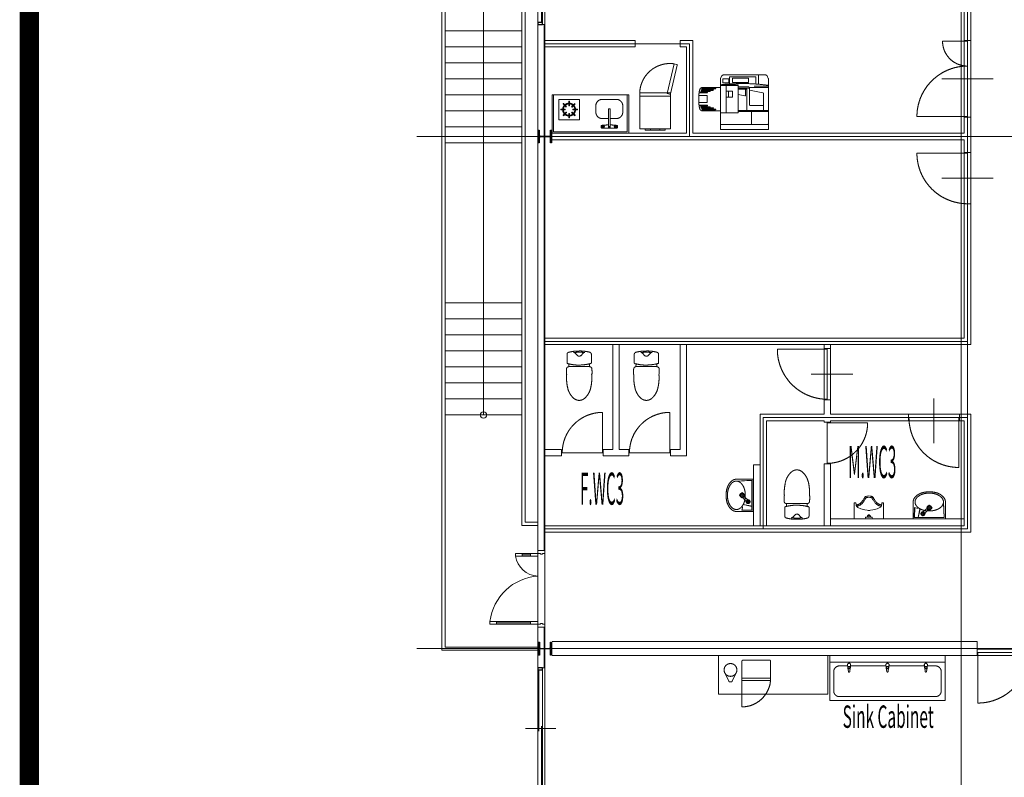
# Model space of a CAD drawing. Units: millimetres. Extents: x 54592 to 194984, y 3303 to 159579.
# Drawn here: x 169022 to 184402, y 94738 to 106573 of the extents above; entities that cross this region are included whole.
import ezdxf
from ezdxf.enums import TextEntityAlignment as Align

# ---------------------------------------------------------------- set-up
doc = ezdxf.new("R2010")
doc.units = ezdxf.units.MM
doc.header["$LTSCALE"] = 300
doc.header["$MEASUREMENT"] = 0
doc.linetypes.add('ACAD_ISO08W100', pattern=[36, 24, -3, 6, -3])
doc.linetypes.add('HIDDEN', pattern=[0.375, 0.25, -0.125])
doc.layers.get('0').update_dxf_attribs({"color": 8})
for name, color, linetype, lineweight in [('Cot - Column', 8, 'Continuous', 9), ('Cua - Door', 8, 'Continuous', 9), ('Kich thuoc - Dim', 8, 'Continuous', 9), ('Kim loai - Metal', 8, 'Continuous', 15), ('Kinh - Glass', 8, 'Continuous', 15), ('KL cat - Metal section', 8, 'Continuous', 25), ('Net khuat_Hide line', 8, 'HIDDEN', 5), ('Thay1_Vew1', 8, 'Continuous', 20), ('Truc_Axis', 8, 'ACAD_ISO08W100', 5)]:
    doc.layers.add(name, color=color, linetype=linetype, lineweight=lineweight)

# ---------------------------------------------------------------- blocks, each defined once
blk = doc.blocks.new('road IZ')
at = {"linetype": 'HIDDEN', "ltscale": 10000, "const_width": 300}
blk.add_lwpolyline([(89246, 125361), (208908, 125361)], dxfattribs=at)
blk = doc.blocks.new('CUA1000')
for p, q in [((0, 0), (0, -50)), ((0, 0), (937, 0)), ((142, 0), (142, -50)), ((807, 0), (807, -50)), ((937, 0), (937, -50)), ((937, -50), (0, -50)), ((142, -25), (807, -25))]:
    blk.add_line(p, q)
blk.add_arc((-70, 75), 1015, 273.9568, 352.9045)
blk = doc.blocks.new('d1200')
at = {"layer": 'Cua - Door'}
for p, q in [((133098, 97069), (133058, 97069)), ((133098, 97069), (133058, 97069)), ((133058, 97069), (133058, 96719)), ((133098, 96719), (133098, 97069)), ((133098, 96965), (133058, 96965)), ((133078, 96833), (133078, 96965)), ((133098, 96833), (133058, 96833)), ((133098, 96719), (133058, 96719))]:
    blk.add_line(p, q, dxfattribs=at)
for points in [[(131948, 96609), (131948, 96719), (131998, 96719), (131998, 96679), (132008, 96679), (132008, 96649), (131998, 96649), (131998, 96609)], [(133148, 96609), (133148, 96719), (133098, 96719), (133098, 96679), (133088, 96679), (133088, 96649), (133098, 96649), (133098, 96609)]]:
    blk.add_lwpolyline(points, close=True, dxfattribs=at)
blk.add_arc((133111, 96710), 363, 98.3951, 178.5413, dxfattribs=at)
at = {"layer": 'Cua - Door', "xscale": 0.8000000009778887, "yscale": 0.8000000009778887, "zscale": 0.8000000009778887, "rotation": 90}
blk.add_blockref('CUA1000', (131998, 96719), dxfattribs=at)
blk = doc.blocks.new('window1.9')
at = {"layer": 'Kim loai - Metal', "linetype": 'Continuous'}
for p, q in [((131688, 96279), (131688, 94439)), ((131758, 96279), (131758, 94439))]:
    blk.add_line(p, q, dxfattribs=at)
at = {"layer": 'Kinh - Glass', "linetype": 'Continuous'}
for p, q in [((131743, 96279), (131743, 95319)), ((131476, 95359), (131951, 95359)), ((131703, 94439), (131703, 95399))]:
    blk.add_line(p, q, dxfattribs=at)
at = {"layer": 'KL cat - Metal section', "linetype": 'Continuous'}
for points in [[(131758, 96279), (131688, 96279), (131688, 96309), (131758, 96309), (131758, 96279)], [(131758, 94409), (131688, 94409), (131688, 94439), (131758, 94439), (131758, 94409)]]:
    blk.add_lwpolyline(points, dxfattribs=at)
blk = doc.blocks.new('MB TANG 2')
at = {"layer": 'Cot - Column', "color": 8, "linetype": 'Continuous'}
blk.add_line((47859, 89149), (55359, 89149), dxfattribs=at)
blk.add_circle((55359, 89149), 50, dxfattribs=at)
at = {"layer": 'Kim loai - Metal', "color": 8}
for p, q in [((57034, 89799), (57034, 89999)), ((57084, 89749), (57084, 89999)), ((58984, 89999), (58984, 88549)), ((59034, 89999), (59034, 88499)), ((47759, 89799), (51134, 89799)), ((47759, 89749), (51115, 89749)), ((49359, 89749), (49359, 88549)), ((49609, 89749), (49609, 88549)), ((49859, 89749), (49859, 88549)), ((50109, 89749), (50109, 88549)), ((50359, 89749), (50359, 88549)), ((50609, 89749), (50609, 88549)), ((50859, 89749), (50859, 88549)), ((51109, 89749), (51109, 88549)), ((57084, 89749), (51115, 89749)), ((51134, 89799), (57034, 89799)), ((53609, 89749), (53609, 88549)), ((53859, 89749), (53859, 88549)), ((54109, 89749), (54109, 88549)), ((54359, 89749), (54359, 88549)), ((54609, 89749), (54609, 88549)), ((54859, 89749), (54859, 88549)), ((55109, 89749), (55109, 88549)), ((55359, 89749), (55359, 88549)), ((55359, 89749), (55359, 88549)), ((47759, 88549), (50604, 88549)), ((47759, 88499), (50584, 88499)), ((50584, 88499), (59034, 88499)), ((58984, 88549), (50604, 88549))]:
    blk.add_line(p, q, dxfattribs=at)
at = {"layer": 'KL cat - Metal section', "color": 8}
for points in [[(50985, 90021, 0.414214), (51005, 90041), (51005, 90156), (51005, 90177, 0.414214), (50985, 90197), (50909, 90197), (50909, 90209), (51009, 90209), (51109, 90209), (51109, 90197), (51033, 90197, 0.414214), (51013, 90177), (51013, 90156), (51013, 90041, 0.414214), (51033, 90021), (51109, 90021), (51109, 90009), (51009, 90009), (50909, 90009), (50909, 90021), (50985, 90021)], [(58985, 90022, 0.414214), (59005, 90042), (59005, 90157), (59005, 90178, 0.414214), (58985, 90198), (58909, 90198), (58909, 90210), (59009, 90210), (59109, 90210), (59109, 90198), (59033, 90198, 0.414214), (59013, 90178), (59013, 90157), (59013, 90042, 0.414214), (59033, 90022), (59109, 90022), (59109, 90010), (59009, 90010), (58909, 90010), (58909, 90022), (58985, 90022)]]:
    blk.add_lwpolyline(points, format="xyb", dxfattribs=at)
at = {"layer": 'Net khuat_Hide line', "color": 8, "linetype": 'HIDDEN', "ltscale": 1000}
for p, q in [((59019, 96859), (59019, 98059)), ((59069, 96869), (59069, 98049)), ((59119, 96859), (59119, 98059)), ((50109, 97109), (50109, 97009)), ((51659, 97109), (51659, 97009)), ((50109, 96409), (50109, 97009)), ((51659, 96409), (51659, 97009)), ((49509, 96759), (42999, 96759)), ((49509, 96659), (49509, 96759)), ((50709, 96759), (49509, 96759)), ((50709, 96659), (50709, 96759)), ((51259, 96759), (50709, 96759)), ((51259, 96759), (52059, 96759)), ((51259, 96659), (51259, 96759)), ((52059, 96659), (52059, 96759)), ((54259, 96759), (52059, 96759)), ((54259, 90099), (54259, 96759)), ((55349, 96585), (55349, 96759)), ((57189, 96759), (55349, 96759)), ((57189, 90099), (57189, 96759)), ((59119, 96859), (58899, 96859)), ((58899, 90219), (58899, 96859)), ((59069, 96869), (59859, 96869)), ((59119, 90219), (59119, 96859)), ((57139, 96709), (43009, 96709)), ((49509, 96659), (43769, 96659)), ((50709, 96659), (49509, 96659)), ((49519, 96709), (49519, 96319)), ((50699, 96709), (49519, 96709)), ((50699, 96709), (50699, 95919)), ((50959, 96659), (50709, 96659)), ((50959, 96659), (50959, 92419)), ((51259, 96659), (52059, 96659)), ((51269, 96709), (51269, 95919)), ((51269, 96709), (52049, 96709)), ((54159, 96659), (52059, 96659)), ((54159, 90099), (54159, 96659)), ((54209, 96709), (54209, 90099)), ((55349, 96585), (55349, 95785)), ((55449, 96585), (55349, 96585)), ((55399, 96709), (55399, 93519)), ((55449, 96585), (55449, 96659)), ((57089, 96659), (55449, 96659)), ((55449, 96585), (55449, 95785)), ((56984, 96659), (56984, 94569)), ((57089, 90099), (57089, 96659)), ((57139, 96709), (57139, 90099)), ((55399, 96575), (56179, 96575)), ((55399, 96575), (55399, 95795)), ((50109, 96309), (50109, 96409)), ((51659, 96309), (51659, 96409)), ((56714, 96365), (56984, 96365)), ((56963, 96347), (56718, 96335)), ((56959, 96343), (56735, 96333)), ((56959, 96343), (56959, 95941)), ((56963, 96347), (56963, 95877)), ((56984, 96365), (56984, 95860)), ((59119, 94559), (59119, 96359)), ((59219, 96359), (59219, 94559)), ((59669, 96299), (59369, 96299)), ((59819, 94559), (59819, 96359)), ((55104, 96185), (55204, 96185)), ((55699, 96185), (55204, 96185)), ((55799, 96185), (55699, 96185)), ((56809, 96160), (56809, 96070)), ((59279, 96209), (59279, 96082)), ((59759, 94709), (59759, 96209)), ((56763, 96112), (56860, 96112)), ((56829, 96094), (56820, 96085)), ((56820, 96079), (56872, 96014)), ((56963, 95940), (56828, 95971)), ((56900, 96042), (56836, 96095)), ((59279, 96036), (59279, 95482)), ((59287, 96045), (59287, 96073)), ((59287, 96073), (59302, 96073)), ((59302, 96045), (59287, 96045)), ((59288, 96045), (59288, 96073)), ((59366, 96070), (59313, 96077)), ((59313, 96041), (59366, 96048)), ((56984, 95860), (56714, 95860)), ((56803, 95880), (56813, 95917)), ((56963, 95877), (56803, 95880)), ((56959, 95881), (56805, 95884)), ((56959, 95937), (56827, 95967)), ((56959, 95937), (56959, 95881)), ((55449, 95785), (55349, 95785)), ((55349, 95785), (55349, 94569)), ((55449, 95785), (55449, 94569)), ((56984, 95399), (56730, 95399)), ((56730, 95399), (56730, 95381)), ((56984, 94939), (56984, 95399)), ((59279, 95436), (59279, 94882)), ((59287, 95445), (59287, 95473)), ((59287, 95473), (59302, 95473)), ((59302, 95445), (59287, 95445)), ((59288, 95445), (59288, 95473)), ((59366, 95470), (59313, 95477)), ((59313, 95441), (59366, 95448)), ((56955, 95217), (56955, 95197)), ((56984, 95225), (56960, 95222)), ((55484, 94519), (55484, 95149)), ((56955, 95141), (56955, 95121)), ((56960, 95116), (56984, 95113)), ((54723, 94919), (54723, 94819)), ((56730, 94957), (56730, 94939)), ((56730, 94939), (56984, 94939)), ((54723, 94819), (54723, 94369)), ((59279, 94836), (59279, 94709)), ((59287, 94845), (59287, 94873)), ((59287, 94873), (59302, 94873)), ((59302, 94845), (59287, 94845)), ((59288, 94845), (59288, 94873)), ((59366, 94870), (59313, 94877)), ((59313, 94841), (59366, 94848)), ((59669, 94619), (59369, 94619)), ((54323, 94569), (54259, 94569)), ((54323, 94469), (54259, 94469)), ((54323, 94569), (55123, 94569)), ((54323, 94569), (54323, 94469)), ((54323, 94469), (55123, 94469)), ((54333, 94519), (54333, 93739)), ((54333, 94519), (55113, 94519)), ((55123, 94569), (55123, 94469)), ((55349, 94569), (55123, 94569)), ((55349, 94469), (55123, 94469)), ((55349, 94469), (55349, 93469)), ((55474, 94569), (55449, 94569)), ((55474, 94469), (55449, 94469)), ((55449, 94469), (55449, 93569)), ((55474, 94469), (55474, 94569)), ((55484, 94519), (56114, 94519)), ((56124, 94469), (56124, 94569)), ((57089, 94569), (56124, 94569)), ((57089, 94469), (56124, 94469)), ((59219, 94559), (59119, 94559)), ((59219, 94559), (59819, 94559)), ((54723, 94269), (54723, 94369)), ((56744, 94203), (56744, 93885)), ((56744, 94203), (56744, 94203)), ((56806, 94234), (56935, 94234)), ((56956, 94107), (56915, 94067)), ((56915, 94021), (56956, 93980)), ((56935, 93854), (56806, 93854)), ((50048, 93558), (50048, 92893)), ((50060, 93578), (50101, 93597)), ((50809, 93600), (50114, 93600)), ((50224, 93376), (50224, 93602)), ((50244, 93301), (50244, 93600)), ((50326, 93511), (50283, 93304)), ((50339, 93522), (50621, 93522)), ((50526, 93318), (50526, 93522)), ((50604, 93127), (50604, 93600)), ((50621, 93127), (50621, 93600)), ((50898, 93600), (50809, 93600)), ((50820, 93589), (50820, 92861)), ((50898, 92850), (50898, 93600)), ((55399, 93519), (57139, 93519)), ((55449, 93569), (57089, 93569)), ((59189, 93614), (59189, 93204)), ((59489, 93634), (59209, 93634)), ((59469, 93184), (59469, 93634)), ((59509, 93204), (59509, 93614)), ((50051, 93445), (50193, 93445)), ((50077, 92999), (50077, 93397)), ((50084, 93404), (50189, 93404)), ((55349, 93469), (57089, 93469)), ((56139, 93364), (56139, 93469)), ((56139, 93364), (57089, 93364)), ((56362, 93094), (56362, 93364)), ((56362, 93364), (56867, 93364)), ((56867, 93364), (56867, 93094)), ((50100, 93040), (50100, 93288)), ((50167, 93288), (50100, 93288)), ((50167, 93040), (50167, 93288)), ((50233, 93282), (50233, 93127)), ((50254, 93304), (50512, 93304)), ((50256, 93127), (50256, 93304)), ((50363, 93243), (50256, 93243)), ((50271, 93127), (50271, 93261)), ((50271, 93261), (50604, 93261)), ((50375, 93229), (50354, 93127)), ((50604, 93227), (50621, 93227)), ((50621, 93334), (50820, 93334)), ((56379, 93343), (56849, 93343)), ((56379, 93343), (56392, 93097)), ((56383, 93339), (56785, 93339)), ((56383, 93339), (56393, 93115)), ((56614, 93143), (56614, 93239)), ((56684, 93280), (56632, 93215)), ((56632, 93209), (56641, 93200)), ((56648, 93199), (56712, 93252)), ((56786, 93343), (56756, 93208)), ((56789, 93339), (56759, 93206)), ((56789, 93339), (56845, 93339)), ((56845, 93339), (56842, 93184)), ((56849, 93343), (56846, 93183)), ((50204, 92850), (50204, 93127)), ((50214, 92850), (50214, 93127)), ((56566, 93189), (56657, 93189)), ((56846, 93183), (56810, 93193)), ((59209, 93184), (59919, 93184)), ((59518, 93033), (59386, 93097)), ((50084, 92992), (50188, 92992)), ((50167, 93040), (50100, 93040)), ((50108, 92890), (50108, 92980)), ((50108, 92980), (50171, 92980)), ((50171, 92890), (50171, 92980)), ((50639, 92939), (50214, 92939)), ((50303, 92939), (50303, 93038)), ((50395, 93038), (50303, 93038)), ((50395, 92978), (50303, 92978)), ((50395, 92936), (50395, 93038)), ((59386, 92917), (59518, 92982)), ((59530, 93000), (59530, 93015)), ((50060, 92874), (50099, 92853)), ((50171, 92890), (50108, 92890)), ((50809, 92850), (50112, 92850)), ((50242, 92572), (50242, 92850)), ((50261, 92564), (50261, 92774)), ((50267, 92564), (50267, 92774)), ((50584, 92564), (50584, 92774)), ((50590, 92564), (50590, 92774)), ((50609, 92572), (50609, 92850)), ((50898, 92850), (50809, 92850)), ((50282, 92553), (50282, 92737)), ((50288, 92553), (50288, 92737)), ((50301, 92545), (50301, 92688)), ((50307, 92545), (50307, 92688)), ((50323, 92537), (50323, 92644)), ((50329, 92537), (50329, 92644)), ((50367, 92513), (50367, 92643)), ((50479, 92643), (50367, 92643)), ((50479, 92512), (50479, 92643)), ((50522, 92537), (50522, 92644)), ((50528, 92537), (50528, 92644)), ((50544, 92545), (50544, 92688)), ((50551, 92545), (50551, 92688)), ((50563, 92553), (50563, 92737)), ((50569, 92553), (50569, 92737)), ((49509, 92419), (49509, 92219)), ((49509, 92419), (50959, 92419)), ((49609, 92319), (49609, 92219)), ((55999, 92319), (54259, 92319)), ((55999, 92069), (55999, 92319)), ((49509, 92219), (49609, 92219)), ((49882, 92166), (49873, 92128)), ((49873, 92128), (50340, 92018)), ((49894, 92174), (50342, 92069)), ((55899, 92219), (54259, 92219)), ((55899, 92219), (55899, 92069)), ((50329, 92059), (50329, 91599)), ((50339, 92069), (50888, 92069)), ((50349, 92057), (50340, 92018)), ((50379, 91589), (50379, 92069)), ((50888, 91589), (50888, 92069)), ((50909, 91986), (50888, 91986)), ((50909, 91986), (50909, 91901)), ((55949, 92059), (55319, 92059)), ((55999, 92069), (55899, 92069)), ((55949, 92059), (55949, 91429)), ((50909, 91901), (50888, 91901)), ((50909, 91901), (50909, 91757)), ((54542, 91884), (54413, 91884)), ((54604, 91853), (54604, 91535)), ((54604, 91853), (54604, 91853)), ((50909, 91757), (50888, 91757)), ((50909, 91672), (50888, 91672)), ((50909, 91672), (50909, 91757)), ((54393, 91757), (54433, 91717)), ((54433, 91670), (54393, 91630)), ((49509, 91519), (49609, 91519)), ((49509, 90099), (49509, 91519)), ((49609, 91519), (49609, 90099)), ((50339, 91589), (50888, 91589)), ((50359, 90219), (50359, 91419)), ((50359, 91419), (50959, 91419)), ((50359, 91394), (50934, 91394)), ((50934, 91394), (50934, 90244)), ((50959, 91419), (50959, 90219)), ((54413, 91504), (54542, 91504)), ((55899, 91419), (55899, 91269)), ((55999, 91419), (55899, 91419)), ((55999, 91419), (55999, 91019)), ((50429, 91004), (50429, 91224)), ((50629, 91324), (50529, 91324)), ((50729, 91224), (50729, 91129)), ((50855, 91241), (50840, 91241)), ((50846, 91206), (50866, 91226)), ((50866, 91206), (50846, 91226)), ((50872, 91241), (50858, 91241)), ((50877, 91223), (50877, 91236)), ((55899, 91269), (54259, 91269)), ((50579, 91127), (50579, 91101)), ((50856, 91130), (50581, 91129)), ((50856, 91099), (50581, 91099)), ((50729, 91099), (50729, 91004)), ((55899, 91169), (54259, 91169)), ((55899, 91169), (55899, 91019)), ((50629, 90904), (50529, 90904)), ((50855, 90988), (50840, 90988)), ((50846, 91003), (50866, 91023)), ((50866, 91003), (50846, 91023)), ((50872, 90988), (50858, 90988)), ((50877, 90992), (50877, 91005)), ((55949, 91009), (55319, 91009)), ((55999, 91019), (55899, 91019)), ((55949, 91009), (55949, 90379)), ((54542, 90834), (54413, 90834)), ((54604, 90803), (54604, 90485)), ((54604, 90803), (54604, 90803)), ((50429, 90326), (50429, 90646)), ((50749, 90646), (50429, 90646)), ((50584, 90546), (50584, 90616)), ((50594, 90546), (50594, 90616)), ((50749, 90326), (50749, 90646)), ((54393, 90707), (54433, 90667)), ((54433, 90620), (54393, 90580)), ((50529, 90491), (50459, 90491)), ((50529, 90481), (50459, 90481)), ((50543, 90525), (50494, 90575)), ((50543, 90447), (50494, 90398)), ((50551, 90532), (50501, 90582)), ((50551, 90440), (50501, 90391)), ((50628, 90532), (50678, 90582)), ((50628, 90440), (50678, 90391)), ((50635, 90525), (50685, 90575)), ((50635, 90447), (50685, 90398)), ((50649, 90491), (50719, 90491)), ((50649, 90481), (50719, 90481)), ((54413, 90454), (54542, 90454)), ((50749, 90326), (50429, 90326)), ((50584, 90426), (50584, 90356)), ((50594, 90426), (50594, 90356)), ((55899, 90369), (55899, 90099)), ((55999, 90369), (55899, 90369)), ((55999, 90369), (55999, 90099)), ((50934, 90244), (50359, 90244)), ((50959, 90219), (50359, 90219))]:
    blk.add_line(p, q, dxfattribs=at)
for points in [[(51259, 96659), (51059, 96659), (51059, 90219)], [(59119, 96359), (59219, 96359), (59819, 96359)], [(59304, 96080), (59264, 96083), (59259, 96083)], [(59304, 96038), (59264, 96035), (59259, 96035)], [(56766, 94970), (56765, 94974), (56764, 94979), (56763, 94985), (56761, 94990), (56760, 94995), (56758, 95000), (56756, 95006), (56754, 95011), (56751, 95016), (56749, 95021), (56746, 95026), (56743, 95032), (56739, 95037), (56734, 95043), (56728, 95048), (56722, 95054), (56714, 95060), (56706, 95066), (56697, 95072), (56688, 95079), (56679, 95084), (56670, 95090), (56662, 95095), (56654, 95099), (56648, 95103), (56642, 95107), (56638, 95112), (56634, 95117), (56631, 95126), (56628, 95136), (56626, 95151), (56624, 95169), (56626, 95187), (56628, 95202), (56631, 95212), (56634, 95220), (56638, 95226), (56642, 95231), (56648, 95235), (56654, 95239), (56662, 95243), (56670, 95248), (56679, 95254), (56688, 95259), (56697, 95266), (56706, 95272), (56714, 95278), (56722, 95284), (56728, 95290), (56734, 95295), (56739, 95301), (56743, 95306), (56746, 95311), (56749, 95317), (56751, 95322), (56754, 95327), (56756, 95332), (56758, 95338), (56760, 95343), (56761, 95348), (56763, 95353), (56764, 95359), (56765, 95364), (56766, 95368)], [(56739, 95371), (56755, 95370), (56771, 95368), (56787, 95360), (56798, 95349), (56803, 95342), (56824, 95297), (56843, 95233), (56848, 95195), (56850, 95182), (56851, 95169), (56850, 95156), (56848, 95143), (56843, 95105), (56824, 95041), (56803, 94996), (56798, 94989)], [(56769, 95313), (56772, 95319), (56774, 95325), (56777, 95331), (56779, 95337), (56781, 95342), (56782, 95348), (56784, 95354), (56785, 95360), (56785, 95360)], [(59304, 95480), (59264, 95483), (59259, 95483)], [(59304, 95438), (59264, 95435), (59259, 95435)], [(56650, 95131), (56648, 95140), (56646, 95153), (56645, 95169), (56646, 95185), (56648, 95198), (56650, 95206), (56652, 95211), (56654, 95214), (56655, 95216), (56659, 95218), (56665, 95222), (56672, 95226), (56680, 95231), (56689, 95237), (56699, 95243), (56708, 95249), (56718, 95255), (56726, 95262), (56735, 95269), (56742, 95275), (56749, 95282), (56754, 95288), (56759, 95295), (56763, 95301), (56767, 95307), (56769, 95313)], [(56785, 94977), (56785, 94978), (56784, 94984), (56782, 94990), (56781, 94996), (56779, 95001), (56777, 95007), (56774, 95013), (56772, 95019), (56769, 95025), (56767, 95031), (56763, 95037), (56759, 95043), (56754, 95050), (56749, 95056), (56742, 95063), (56735, 95069), (56726, 95076), (56718, 95083), (56708, 95089), (56699, 95095), (56689, 95101), (56680, 95107), (56672, 95112), (56665, 95116), (56659, 95120), (56655, 95122), (56654, 95124), (56652, 95127), (56650, 95131)], [(56798, 94989), (56787, 94978), (56771, 94970), (56755, 94968), (56739, 94967)], [(59304, 94880), (59264, 94883), (59259, 94883)], [(59304, 94838), (59264, 94835), (59259, 94835)], [(59719, 92819), (59119, 92819), (59119, 94529), (59719, 94529), (59719, 92819)], [(56743, 94207), (56787, 94205), (56743, 94207)], [(56787, 93883), (56743, 93881), (56787, 93883)], [(50639, 92850), (50639, 93127), (50204, 93127)], [(49559, 90109), (49559, 92369), (51009, 92369)], [(49609, 92319), (50959, 92319), (50959, 90219)], [(54605, 91857), (54561, 91854), (54605, 91857)], [(54561, 91533), (54605, 91531), (54561, 91533)], [(54605, 90807), (54561, 90804), (54605, 90807)], [(54561, 90483), (54605, 90481), (54561, 90483)]]:
    blk.add_lwpolyline(points, dxfattribs=at)
for centre, radius in [((56809, 96112), 35), ((56809, 96112), 26.5), ((56902, 96012), 17.5), ((56944, 95169), 14.1), ((56614, 93189), 35), ((56614, 93189), 26.5), ((56714, 93282), 17.5), ((59342, 93007), 99.9), ((50856, 91216), 13), ((50856, 91114), 2), ((50856, 91013), 13)]:
    blk.add_circle(centre, radius, dxfattribs=at)
for centre, radius, start, end in [((59069, 96869), 790, 0, 90), ((49519, 96709), 390, 270, 0), ((50699, 96709), 790, 180, 270), ((51269, 96709), 790, 270, 0), ((55399, 96575), 780, 270, 0), ((56792, 96164), 226, 127.2589, 168.3835), ((56730, 96228), 138, 96.6506, 122.9267), ((59369, 96209), 90, 90, 180), ((59669, 96209), 90, 0, 90), ((56970, 96112), 411, 166.3351, 198.6711), ((56792, 96061), 226, 200.7195, 232.7411), ((59262, 96059), 25, 69.2856, 290.7144), ((59262, 96059), 24, 97.8374, 261.8967), ((59302, 96059), 13.6, 270, 90), ((59301, 96059), 21.1, 275.1696, 84.8304), ((59302, 96059), 21.1, 275.1696, 84.8304), ((59365, 96059), 11.2, 277.1389, 82.8611), ((56730, 95996), 138, 237.0733, 263.3494), ((56777, 95921), 36.6, 353.0625, 29.4538), ((56740, 95381), 10, 180, 267.5506), ((59262, 95459), 25, 69.2856, 290.7144), ((59262, 95459), 24, 97.8374, 261.8967), ((59302, 95459), 13.6, 270, 90), ((59301, 95459), 21.1, 275.1696, 84.8304), ((59302, 95459), 21.1, 275.1696, 84.8304), ((59365, 95459), 11.2, 277.1389, 82.8611), ((56960, 95217), 5, 96.5527, 180), ((55484, 94519), 630, 0, 90), ((56944, 95169), 23.9, 78.7895, 281.2105), ((56950, 95197), 5, 258.7895, 360), ((56950, 95141), 5, 360, 101.2105), ((56960, 95121), 5, 180, 263.4442), ((56740, 94957), 10, 92.4526, 180), ((59262, 94859), 25, 69.2856, 290.7144), ((59262, 94859), 24, 97.8374, 261.8967), ((59302, 94859), 13.6, 270, 90), ((59301, 94859), 21.1, 275.1696, 84.8304), ((59302, 94859), 21.1, 275.1696, 84.8304), ((59365, 94859), 11.2, 277.1389, 82.8611), ((59369, 94709), 90, 180, 270), ((59669, 94709), 90, 270, 0), ((54333, 94519), 780, 270, 0), ((56344, 94044), 127, 138.8618, 221.1382), ((56474, 93930), 300, 103.097, 138.8619), ((56586, 93415), 828, 91.1024, 102.5598), ((56579, 94042), 200, 78.5256, 92.5406), ((56623, 94239), 4.59, 84.8974, 191.1322), ((56655, 92912), 1332, 87.7578, 91.3376), ((56705, 94203), 40, 54.0202, 87.7026), ((56696, 94200), 48, 2.9493, 46.6735), ((57469, 94044), 700, 165.2018, 179.9965), ((56806, 94219), 15, 89.9981, 165.2018), ((56935, 94199), 35, 13.479, 90), ((56934, 94129), 30, 315.0005, 7.2644), ((56270, 94044), 700, 352.7364, 7.2636), ((56289, 94044), 700, 359.9996, 13.479), ((57468, 94044), 700, 179.9965, 194.8053), ((56939, 94044), 33, 134.9993, 225.0007), ((56934, 93959), 30, 352.7344, 45.0007), ((56289, 94044), 700, 346.5219, 359.9996), ((56474, 94158), 300, 221.1381, 256.903), ((56587, 94680), 834, 257.4633, 269.4404), ((56579, 94046), 200, 270, 281.4807), ((56623, 93849), 4.71, 170.6809, 272.9919), ((56657, 94864), 1020, 268.1147, 272.7898), ((56705, 93885), 40, 272.2974, 305.9798), ((56696, 93887), 48, 313.3273, 357.0373), ((56806, 93869), 15, 194.8053, 270), ((56935, 93889), 35, 269.9993, 346.5219), ((50070, 93558), 21.4, 115.641, 180), ((50114, 93572), 28.5, 90, 115.641), ((53244, 93191), 3062, 172.318, 186.39), ((50339, 93508), 14.3, 90, 168.503), ((50809, 93589), 10.7, 0, 90), ((59209, 93614), 20.1, 90, 180), ((59469, 93184), 450, 0, 92.545), ((59489, 93614), 20.1, 0, 90), ((50084, 93397), 7.13, 90, 180), ((50254, 93282), 21.4, 90, 180), ((50363, 93232), 11.4, 348.69, 90), ((50512, 93318), 14.3, 270, 0), ((59209, 93204), 20.1, 180, 270), ((59489, 93204), 20.1, 270, 0), ((56499, 93110), 138, 186.6506, 212.9267), ((56805, 93157), 36.6, 83.0625, 119.4538), ((56730, 93110), 138, 327.0733, 353.3494), ((50084, 92999), 7.13, 180, 270), ((56563, 93172), 226, 217.2589, 258.3835), ((56614, 93349), 411, 256.3351, 288.6711), ((56666, 93172), 226, 290.7195, 322.7411), ((59509, 93015), 20.1, 0, 64.009), ((59509, 93000), 20.1, 295.991, 0), ((50070, 92893), 21.4, 180, 242.488), ((50112, 92879), 28.5, 242.488, 270), ((50264, 92774), 3.15, 0, 180), ((50285, 92737), 3.15, 0, 180), ((50566, 92737), 3.15, 0, 180), ((50587, 92774), 3.15, 0, 180), ((50809, 92861), 10.7, 270, 0), ((50304, 92688), 3.15, 0, 180), ((50326, 92644), 3.15, 0, 180), ((50525, 92644), 3.15, 0, 180), ((50547, 92688), 3.15, 0, 180), ((50290, 92572), 47.3, 180, 258.022), ((50264, 92564), 3.15, 180, 0), ((50426, 93213), 703, 258.022, 281.959), ((50285, 92553), 3.15, 180, 0), ((50304, 92545), 3.15, 180, 0), ((50326, 92537), 3.15, 180, 0), ((50525, 92537), 3.15, 180, 0), ((50547, 92545), 3.15, 180, 0), ((50566, 92553), 3.15, 180, 0), ((50562, 92572), 47.3, 281.959, 0), ((50587, 92564), 3.15, 180, 0), ((50343, 92063), 474, 172.1751, 268.4227), ((49892, 92164), 10, 76.7811, 166.7811), ((50339, 92059), 10, 90, 180), ((50339, 92059), 10, 346.7811, 76.7811), ((55949, 92059), 630, 180, 270), ((55059, 91694), 700, 166.521, 180.0004), ((54413, 91849), 35, 90, 166.521), ((54542, 91869), 15, 14.7982, 90.0019), ((53879, 91694), 700, 0.0035, 14.7982), ((54652, 91850), 48, 133.3265, 177.0507), ((54643, 91853), 40, 92.2974, 125.9798), ((54693, 90562), 1332, 88.6624, 92.2422), ((54725, 91889), 4.59, 348.8678, 95.1026), ((54769, 91692), 200, 87.4594, 101.4744), ((54762, 91064), 828, 77.4402, 88.8976), ((54874, 91580), 300, 41.1381, 76.903), ((55060, 91694), 700, 180.0004, 193.4781), ((55079, 91694), 700, 172.7364, 187.2636), ((54414, 91778), 30, 172.7356, 224.9995), ((54409, 91694), 33, 314.9993, 45.0007), ((53880, 91694), 700, 345.1947, 0.0035), ((55004, 91694), 127, 318.8618, 41.1382), ((50339, 91599), 10, 180, 270), ((54413, 91539), 35, 193.4781, 270.0007), ((54414, 91609), 30, 134.9993, 187.2656), ((54542, 91519), 15, 270, 345.1947), ((54652, 91537), 48, 182.9627, 226.6727), ((54761, 92330), 834, 270.5596, 282.5367), ((54874, 91808), 300, 283.097, 318.8619), ((54643, 91535), 40, 234.0202, 267.7026), ((54691, 92513), 1020, 267.2102, 271.8853), ((54725, 91499), 4.71, 267.0081, 9.3191), ((54769, 91695), 200, 258.5193, 270), ((50529, 91224), 100, 90, 180), ((50629, 91224), 100, 0, 90), ((51628, 91114), 800, 173.0684, 178.8934), ((50816, 91232), 21.2, 313.4637, 1.5359), ((50831, 91216), 0.48, 133.3944, 178.2077), ((50856, 91216), 25.5, 178.2202, 181.7799), ((50831, 91215), 0.48, 181.7991, 226.5866), ((50816, 91199), 21.2, 358.4637, 46.5361), ((51628, 91114), 800, 171.0243, 172.1248), ((50840, 91239), 2, 90, 171.0246), ((50856, 91216), 25.5, 133.2201, 136.7799), ((50838, 91233), 0.52, 136.8184, 181.5323), ((50840, 91255), 21.2, 268.4634, 316.5357), ((50839, 91234), 0.48, 88.4872, 133.2499), ((50855, 91241), 0.48, 91.7892, 136.5489), ((50856, 91216), 25.5, 88.2202, 91.7798), ((50857, 91241), 0.48, 43.4705, 88.1993), ((50873, 91255), 21.2, 224.7129, 271.5358), ((50872, 91236), 5, 1.4564, 90), ((50873, 91234), 0.52, 46.6416, 91.5387), ((50856, 91216), 25.5, 43.2201, 46.7796), ((50874, 91233), 0.52, 358.4763, 43.1766), ((50896, 91232), 21.2, 178.4639, 226.5362), ((50896, 91199), 21.2, 133.464, 181.5361), ((46078, 91114), 4800, 358.8698, 1.1302), ((50881, 91216), 0.52, 1.7818, 46.5354), ((50856, 91216), 25.5, 358.2199, 1.7797), ((50881, 91215), 0.48, 313.3908, 358.1976), ((50581, 91127), 2, 90.0974, 180.0029), ((50581, 91101), 2, 180.0029, 269.8826), ((51628, 91114), 800, 181.1066, 186.9315), ((50838, 91198), 0.48, 178.4539, 223.1917), ((50856, 91216), 25.5, 223.22, 226.78), ((50839, 91197), 0.48, 226.8027, 271.5477), ((50840, 91176), 21.2, 43.4636, 91.5358), ((50855, 91191), 0.48, 223.4398, 268.2123), ((50856, 91216), 25.5, 268.2202, 271.7798), ((50856, 91114), 15.5, 269.7867, 90.1031), ((50873, 91176), 21.2, 88.4637, 136.536), ((50857, 91191), 0.52, 271.7991, 316.49), ((50873, 91197), 0.52, 268.4873, 313.2844), ((50856, 91216), 25.5, 313.2199, 316.7834), ((50874, 91198), 0.52, 316.9942, 1.5264), ((50529, 91004), 100, 180, 270), ((50629, 91004), 100, 270, 0), ((50816, 91029), 21.2, 313.4641, 1.5366), ((50831, 91013), 0.48, 133.3944, 178.2341), ((50856, 91013), 25.5, 178.2202, 181.7798), ((50831, 91012), 0.48, 181.8003, 226.5819), ((50816, 90996), 21.2, 358.4642, 46.5365), ((51628, 91114), 800, 187.8752, 188.9756), ((50856, 91013), 25.5, 133.2199, 136.7794), ((50838, 91030), 0.52, 136.7975, 181.5014), ((50838, 90995), 0.48, 178.4299, 223.1774), ((50856, 91013), 25.5, 223.2201, 226.7801), ((50840, 90990), 2, 188.9673, 270), ((50840, 91052), 21.2, 268.4634, 316.5357), ((50839, 91031), 0.52, 88.4877, 133.2162), ((50839, 90994), 0.48, 226.7917, 271.5482), ((50840, 90973), 21.2, 43.4635, 91.5357), ((50855, 91038), 0.48, 91.7885, 136.5714), ((50856, 91013), 25.5, 88.2199, 91.7796), ((50855, 90988), 0.48, 223.444, 268.2112), ((50856, 91013), 25.5, 268.2204, 271.7801), ((50857, 91038), 0.48, 43.5067, 88.2001), ((50873, 91052), 21.2, 223.4637, 271.5358), ((50873, 90973), 21.2, 88.4637, 136.5357), ((50857, 90988), 0.48, 271.8003, 316.5008), ((50872, 90993), 5, 270, 358.5479), ((50873, 91031), 0.52, 46.6754, 91.5361), ((50873, 90994), 0.48, 268.4871, 313.3001), ((50856, 91013), 25.5, 43.2199, 46.7794), ((50856, 91013), 25.5, 313.2203, 316.7839), ((50874, 91030), 0.52, 358.4648, 43.1774), ((50896, 91029), 21.2, 178.4637, 226.5361), ((50896, 90996), 21.2, 133.4637, 181.5358), ((50874, 90995), 0.52, 317.0168, 1.5379), ((50881, 91013), 0.52, 1.7853, 46.5228), ((50856, 91013), 25.5, 358.2202, 1.7798), ((50881, 91012), 0.48, 313.4098, 358.2376), ((55949, 91009), 630, 180, 270), ((55059, 90644), 700, 166.521, 180.0004), ((54413, 90799), 35, 90, 166.521), ((54542, 90819), 15, 14.7982, 90.0019), ((53879, 90644), 700, 0.0035, 14.7982), ((54652, 90800), 48, 133.3265, 177.0507), ((54643, 90803), 40, 92.2974, 125.9798), ((54693, 89512), 1332, 88.6624, 92.2422), ((54725, 90839), 4.59, 348.8678, 95.1026), ((54769, 90642), 200, 87.4594, 101.4744), ((54762, 90014), 828, 77.4402, 88.8976), ((54874, 90530), 300, 41.1381, 76.903), ((50589, 90486), 130, 87.7958, 92.2042), ((55060, 90644), 700, 180.0004, 193.4781), ((55079, 90644), 700, 172.7364, 187.2636), ((54414, 90728), 30, 172.7356, 224.9995), ((54409, 90644), 33, 314.9993, 45.0007), ((53880, 90644), 700, 345.1947, 0.0035), ((55004, 90644), 127, 318.8618, 41.1382), ((50589, 90486), 130, 177.7974, 182.2042), ((50589, 90486), 100, 137.8659, 177.134), ((50589, 90486), 100, 182.866, 222.134), ((50589, 90486), 130, 132.7974, 137.2026), ((50589, 90486), 90, 138.1847, 176.8152), ((50589, 90486), 90, 183.1848, 221.8153), ((50589, 90486), 100, 92.8659, 132.1341), ((50589, 90486), 90, 93.1847, 131.8154), ((50589, 90486), 60, 175.2363, 184.7637), ((50589, 90486), 60, 130.2364, 139.7635), ((50589, 90486), 60, 220.2365, 229.7635), ((50589, 90486), 60, 85.2364, 94.7636), ((50589, 90486), 100, 47.8659, 87.1341), ((50589, 90486), 90, 48.1846, 86.8153), ((50589, 90486), 60, 40.2365, 49.7636), ((50589, 90486), 60, 310.2365, 319.7636), ((50589, 90486), 60, 355.2363, 4.7637), ((50589, 90486), 90, 3.1848, 41.8153), ((50589, 90486), 90, 318.1847, 356.8152), ((50589, 90486), 100, 2.866, 42.1341), ((50589, 90486), 100, 317.866, 357.134), ((50589, 90486), 130, 42.7974, 47.2042), ((50589, 90486), 130, 357.7958, 2.2042), ((54413, 90489), 35, 193.4781, 270.0007), ((54414, 90559), 30, 134.9993, 187.2656), ((54542, 90469), 15, 270, 345.1947), ((54652, 90487), 48, 182.9627, 226.6727), ((54643, 90485), 40, 234.0202, 267.7026), ((54691, 91463), 1020, 267.2102, 271.8853), ((54725, 90449), 4.71, 267.0081, 9.3191), ((54769, 90645), 200, 258.5193, 270), ((54761, 91279), 834, 270.5596, 282.5367), ((54874, 90757), 300, 283.097, 318.8619), ((50589, 90486), 130, 222.7956, 227.2042), ((50589, 90486), 100, 227.8659, 267.1341), ((50589, 90486), 90, 228.1846, 266.8153), ((50589, 90486), 60, 265.2364, 274.7636), ((50589, 90486), 130, 267.7958, 272.2042), ((50589, 90486), 90, 273.1847, 311.8154), ((50589, 90486), 100, 272.8659, 312.1341), ((50589, 90486), 130, 312.7974, 317.2044)]:
    blk.add_arc(centre, radius, start, end, dxfattribs=at)
for centre, major_axis, ratio in [((56719, 96112), (0, -222), 0.629213), ((56902, 96012), (30.3, 0), 1), ((56902, 96012), (27.8, 0), 1), ((56902, 96012), (18.6, 0), 1), ((56902, 96012), (2.07, 0), 1), ((56614, 93099), (222, 0), 0.629213), ((56714, 93282), (30.3, 0), 1), ((56714, 93282), (27.8, 0), 1), ((56714, 93282), (18.6, 0), 1), ((56714, 93282), (2.07, 0), 1)]:
    blk.add_ellipse(centre, major_axis=major_axis, ratio=ratio, dxfattribs=at)
for centre, start_param, end_param in [((56824, 96082), 2.356194, 3.825267), ((56833, 96091), 0.887122, 2.356194), ((56635, 93212), 2.457919, 3.926991), ((56645, 93203), 3.926991, 5.396063)]:
    blk.add_ellipse(centre, major_axis=(5, 0), ratio=1, start_param=start_param, end_param=end_param, dxfattribs=at)
at = {"layer": 'Thay1_Vew1', "color": 8}
for p, q in [((49259, 90099), (49259, 89999)), ((57474, 90099), (49259, 90099)), ((57474, 89999), (49259, 89999)), ((57474, 89999), (57474, 90099)), ((57474, 89999), (58674, 89999)), ((58674, 89999), (58674, 90099)), ((59309, 90099), (58674, 90099)), ((59309, 89999), (58674, 89999)), ((59309, 90099), (59309, 89999))]:
    blk.add_line(p, q, dxfattribs=at)
at = {"layer": 'Truc_Axis', "color": 8, "ltscale": 30}
for p, q in [((51009, 88109), (51009, 105559)), ((59009, 88109), (59009, 105559)), ((77009, 96609), (41009, 96609)), ((77009, 90109), (41009, 90109))]:
    blk.add_line(p, q, dxfattribs=at)
at = {"color": 8, "xscale": -1, "rotation": 90}
for p in [(143668, 221757), (155618, 221757)]:
    blk.add_blockref('window1.9', p, dxfattribs=at)
at = {"color": 8, "rotation": 180}
blk.add_blockref('d1200', (190623, 186718), dxfattribs=at)
at = {"layer": 'Net khuat_Hide line', "color": 8, "linetype": 'HIDDEN', "ltscale": 1000, "width": 0.506}
blk.add_text('Sink Cabinet', height=349.75, rotation=90, dxfattribs=at).set_placement((59897, 95470), align=Align.TOP_CENTER)
at = {"layer": 'Net khuat_Hide line', "color": 8, "linetype": 'HIDDEN', "ltscale": 1000}
for s, width, p in [('M.WC3', 0.348, (56343, 94847)), ('F.WC3', 0.349, (56760, 90656))]:
    blk.add_text(s, height=499.8, rotation=90, dxfattribs=dict(at, width=width)).set_placement(p)

msp = doc.modelspace()

# ---------------------------------------------------------------- block references
at = {"layer": 'Kich thuoc - Dim', "color": 8, "rotation": 270}
msp.add_blockref('road IZ', (43811.4, 220396.6), dxfattribs=at)
at = {"layer": 'Thay1_Vew1', "color": 8, "rotation": 270}
msp.add_blockref('MB TANG 2', (87117.7, 155757), dxfattribs=at)

doc.saveas('drawing.dxf')
